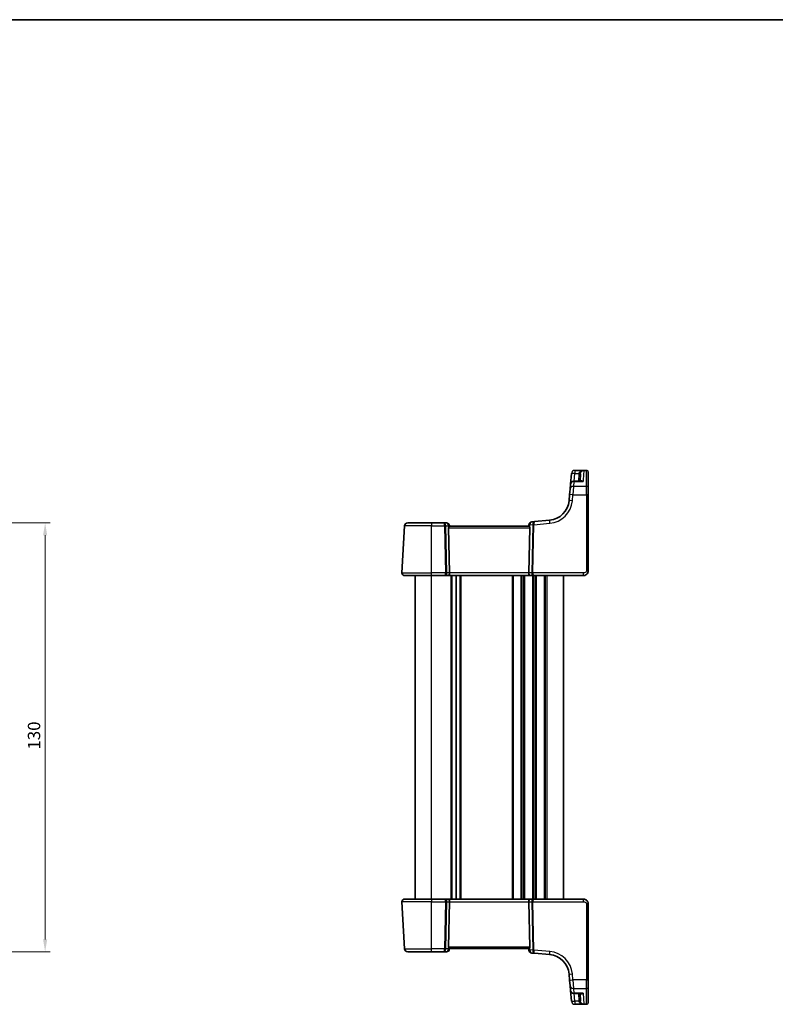
# Model space of a CAD drawing. Units: millimetres. Extents: x 22 to 3190, y 12 to 714.
# Drawn here: x 1138 to 1367, y 416 to 714 of the extents above; entities that cross this region are included whole.
import ezdxf

# ---------------------------------------------------------------- set-up
doc = ezdxf.new("R2010")
doc.units = ezdxf.units.MM
doc.header["$LTSCALE"] = 1.5
doc.layers.get('Defpoints').update_dxf_attribs({"lineweight": 25})
for name, color, linetype, lineweight in [('Border (ISO)', 7, 'Continuous', 35), ('Dimension (ISO)', 7, 'Continuous', 18), ('Visible (ISO)', 7, 'Continuous', 35), ('Visible Narrow (ISO)', 7, 'Continuous', 25)]:
    doc.layers.add(name, color=color, linetype=linetype, lineweight=lineweight)
doc.styles.add('Note Text (TK)', font='MS PGothic.ttf')
doc.dimstyles.new('Default - Method 1b (TK)', dxfattribs={"dimscale": 1.5, "dimtxt": 2.5, "dimasz": 2.5, "dimexe": 1, "dimexo": 1.5, "dimgap": 1, "dimtad": 1, "dimtoh": 1, "dimrnd": 1e-08, "dimdsep": 46, "dimtxsty": 'Note Text (TK)', "dimcen": 0.09, "dimdle": 5, "dimclrd": 100, "dimclre": 100, "dimclrt": 7, "dimadec": 1, "dimazin": 1, "dimtfac": 1, "dimtmove": 0, "dimatfit": 3, "dimfxl": 0, "dimtolj": 1, "dimlwd": -1, "dimlwe": -1, "dimarcsym": 0})

# ---------------------------------------------------------------- blocks, each defined once
blk = doc.blocks.new('図面枠 tk図枠')
at = {"layer": 'Border (ISO)'}
blk.add_line((14.5, 289), (405.5, 289), dxfattribs=at)
blk = doc.blocks.new('*D22')
at = {"layer": 'Defpoints', "color": 0, "transparency": 16777216}
for p in [(1098.71, 562.04), (1098.71, 432.04), (1145.45, 432.04)]:
    blk.add_point(p, dxfattribs=at)
at = {"layer": 'Dimension (ISO)', "color": 100, "transparency": 16777216}
for p, q in [((1100.96, 562.04), (1146.95, 562.04)), ((1145.45, 558.29), (1145.45, 435.79)), ((1100.96, 432.04), (1146.95, 432.04))]:
    blk.add_line(p, q, dxfattribs=at)
for points in [[(1144.83, 558.29), (1146.08, 558.29), (1145.45, 562.04)], [(1144.83, 435.79), (1146.08, 435.79), (1145.45, 432.04)]]:
    blk.add_solid(points, dxfattribs=at)
at = {"layer": 'Dimension (ISO)', "color": 7, "transparency": 16777216, "insert": (1142.08, 493.33), "char_height": 3.75, "attachment_point": 4, "rotation": 90, "style": 'Note Text (TK)'}
blk.add_mtext('\\A1;130', dxfattribs=at)

msp = doc.modelspace()

# ---------------------------------------------------------------- linework, layer by layer
at = {"layer": 'Visible (ISO)'}
for p, q in [((1304.9619, 577.0094), (1304.6757, 573.7379)), ((1305.9581, 577.9223), (1309.5516, 577.9223)), ((1307.5555, 574.6507), (1307.6708, 576.8499)), ((1310.0516, 577.4223), (1310.0516, 577.4155)), ((1310.0516, 577.4155), (1310.0516, 572.645)), ((1304.5483, 572.2817), (1304.6757, 573.7379)), ((1307.9733, 574.6507), (1305.6718, 574.6507)), ((1304.3998, 570.5845), (1304.2398, 568.7557)), ((1304.3998, 570.5845), (1304.5483, 572.2817)), ((1310.0516, 572.645), (1310.0516, 570.5235)), ((1310.0516, 547.5351), (1310.0516, 570.5235)), ((1254.3405, 561.0875), (1253.5957, 546.877)), ((1255.3391, 562.0351), (1262.5516, 562.0351)), ((1266.3112, 562.0351), (1262.5516, 562.0351)), ((1267.0478, 562.0351), (1266.3112, 562.0351)), ((1292.0874, 561.0351), (1268.0158, 561.0351)), ((1268.0516, 561.0351), (1268.044, 561.1223)), ((1292.0898, 561.4714), (1292.0516, 561.0351)), ((1293.7138, 562.443), (1292.9988, 562.3805)), ((1298.331, 562.847), (1293.7138, 562.443)), ((1268.0333, 546.877), (1267.7363, 560.5613)), ((1292.0699, 546.877), (1292.3669, 560.5613)), ((1262.5516, 546.0351), (1254.3946, 546.0351)), ((1257.5516, 448.0351), (1257.5516, 546.0351)), ((1262.5516, 546.0351), (1266.7024, 546.0351)), ((1266.7024, 546.0351), (1267.7024, 546.0351)), ((1267.7024, 546.0351), (1292.4008, 546.0351)), ((1270.0516, 448.0351), (1270.0516, 546.0351)), ((1270.0516, 448.0351), (1270.0516, 546.0351)), ((1292.4008, 546.0351), (1293.4008, 546.0351)), ((1293.4008, 546.0351), (1308.5516, 546.0351)), ((1302.5516, 448.0351), (1302.5516, 546.0351)), ((1254.3946, 448.0351), (1262.5516, 448.0351)), ((1266.7024, 448.0351), (1262.5516, 448.0351)), ((1267.7024, 448.0351), (1266.7024, 448.0351)), ((1292.4008, 448.0351), (1267.7024, 448.0351)), ((1293.4008, 448.0351), (1292.4008, 448.0351)), ((1308.5516, 448.0351), (1293.4008, 448.0351)), ((1253.5957, 447.1932), (1254.3405, 432.9828)), ((1268.0333, 447.1932), (1267.7363, 433.5089)), ((1292.0699, 447.1932), (1292.3669, 433.5089)), ((1310.0516, 423.5467), (1310.0516, 446.5351)), ((1268.0158, 433.0351), (1292.0874, 433.0351)), ((1268.044, 432.948), (1268.0516, 433.0351)), ((1292.0516, 433.0351), (1292.0898, 432.5988)), ((1262.5516, 432.0351), (1255.3391, 432.0351)), ((1262.5516, 432.0351), (1266.3112, 432.0351)), ((1266.3112, 432.0351), (1267.0478, 432.0351)), ((1292.9988, 431.6898), (1293.7138, 431.6272)), ((1293.7138, 431.6272), (1298.331, 431.2233)), ((1304.2398, 425.3145), (1304.3998, 423.4857)), ((1304.5483, 421.7886), (1304.3998, 423.4857)), ((1304.6757, 420.3324), (1304.5483, 421.7886)), ((1310.0516, 423.5467), (1310.0516, 421.4253)), ((1310.0516, 421.4253), (1310.0516, 416.6547)), ((1304.6757, 420.3324), (1304.9619, 417.0608)), ((1305.6718, 419.4195), (1307.9733, 419.4195)), ((1307.5555, 419.4195), (1307.6708, 417.2203)), ((1309.5516, 416.148), (1305.9581, 416.148)), ((1310.0516, 416.6547), (1310.0516, 416.648))]:
    msp.add_line(p, q, dxfattribs=at)
for centre, radius, start, end in [((1309.5516, 577.4223), 0.5, 0, 90), ((1305.6718, 573.6507), 1, 90, 175), ((1297.7645, 569.3222), 6.5, 275, 355), ((1255.3391, 561.0351), 1, 90, 177), ((1267.0478, 561.0351), 1, 5, 90), ((1293.086, 561.3843), 1, 95, 175), ((1254.3946, 546.8351), 0.8, 177, 270), ((1254.3946, 447.2351), 0.8, 90, 183), ((1255.3391, 433.0351), 1, 183, 270), ((1267.0478, 433.0351), 1, 270, 355), ((1293.086, 432.686), 1, 185, 265), ((1297.7645, 424.748), 6.5, 5, 85), ((1305.6718, 420.4195), 1, 185, 270), ((1309.5516, 416.648), 0.5, 270, 0)]:
    msp.add_arc(centre, radius, start, end, dxfattribs=at)
for centre, major_axis, ratio, start_param, end_param in [((1268.2375, 560.5351), (-0.3736, 0.36), 0.92857991, 0.3026713, 0.75155876), ((1291.8657, 560.5351), (-0.3736, -0.36), 0.92857991, 2.39003389, 2.83892136), ((1267.7024, 546.8351), (0, -0.8), 0.41421356, 0, 1.6231562), ((1292.4008, 546.8351), (0, -0.8), 0.41421356, 4.6600291, 6.28318531), ((1267.7024, 447.2351), (0, 0.8), 0.41421356, 4.6600291, 6.28318531), ((1292.4008, 447.2351), (0, 0.8), 0.41421356, 0, 1.6231562), ((1268.2375, 433.5351), (0.3736, 0.36), 0.92857991, 2.39003389, 2.83892136), ((1291.8657, 433.5351), (0.3736, -0.36), 0.92857991, 0.30267129, 0.75155876)]:
    msp.add_ellipse(centre, major_axis=major_axis, ratio=ratio, start_param=start_param, end_param=end_param, dxfattribs=at)
for points, knots in [([(1308.5954, 577.9213), (1308.5911, 577.9215), (1308.5861, 577.9217), (1308.5663, 577.9221), (1308.5471, 577.9222), (1308.5194, 577.9223), (1308.5191, 577.9223), (1308.5188, 577.9223)], [0, 0, 0, 0, 0.0026605241, 0.0026605241, 0.00913067518, 0.00913067518, 0.00919962583, 0.00919962583, 0.00919962583, 0.00919962583]), ([(1308.6757, 577.9142), (1308.6742, 577.9144), (1308.6727, 577.9146), (1308.646, 577.918), (1308.6207, 577.9202), (1308.5954, 577.9213)], [-0.0009079933, -0.0009079933, -0.0009079933, -0.0009079933, 0, 0, 0.0156010495, 0.0156010495, 0.0156010495, 0.0156010495]), ([(1267.7812, 560.7754), (1267.8006, 560.8163), (1267.8232, 560.8531), (1267.8758, 560.9277), (1267.9097, 560.9663), (1267.9696, 561.0196), (1267.9954, 561.0342), (1268.0146, 561.0351), (1268.0152, 561.0351), (1268.0158, 561.0351)], [0.025889813, 0.025889813, 0.025889813, 0.025889813, 0.0403610238, 0.0403610238, 0.060876655, 0.060876655, 0.0813922861, 0.0813922861, 0.0820847515, 0.0820847515, 0.0820847515, 0.0820847515]), ([(1292.0874, 561.0351), (1292.088, 561.0351), (1292.0886, 561.0351), (1292.1078, 561.0342), (1292.1336, 561.0196), (1292.1935, 560.9663), (1292.2275, 560.9277), (1292.28, 560.8531), (1292.3026, 560.8163), (1292.322, 560.7754)], [0.2357215969, 0.2357215969, 0.2357215969, 0.2357215969, 0.2364140622, 0.2364140622, 0.2569296934, 0.2569296934, 0.2774453245, 0.2774453245, 0.2919165354, 0.2919165354, 0.2919165354, 0.2919165354]), ([(1308.5516, 546.0351), (1308.6922, 546.0351), (1308.8419, 546.0559), (1309.2143, 546.1683), (1309.4222, 546.2947), (1309.7618, 546.6141), (1309.8789, 546.8093), (1310.0219, 547.1775), (1310.0516, 547.3496), (1310.0516, 547.5351)], [0, 0, 0, 0, 0.15756296, 0.15756296, 0.40966368, 0.40966368, 0.70249042, 0.70249042, 1, 1, 1, 1]), ([(1310.0516, 446.5351), (1310.0516, 446.5965), (1310.0479, 446.6559), (1310.0314, 446.793), (1310.016, 446.8705), (1309.9703, 447.0293), (1309.9398, 447.1107), (1309.8531, 447.2883), (1309.7934, 447.3851), (1309.6075, 447.6148), (1309.4618, 447.7444), (1309.0651, 447.9671), (1308.7956, 448.0351), (1308.5516, 448.0351)], [0, 0, 0, 0, 0.09839398, 0.09839398, 0.22802415, 0.22802415, 0.35843861, 0.35843861, 0.50859811, 0.50859811, 0.72649633, 0.72649633, 1, 1, 1, 1]), ([(1268.0158, 433.0351), (1268.0152, 433.0351), (1268.0146, 433.0351), (1267.9954, 433.036), (1267.9696, 433.0506), (1267.9097, 433.1039), (1267.8758, 433.1426), (1267.8232, 433.2172), (1267.8006, 433.2539), (1267.7812, 433.2949)], [0.2357215969, 0.2357215969, 0.2357215969, 0.2357215969, 0.2364140622, 0.2364140622, 0.2569296934, 0.2569296934, 0.2774453245, 0.2774453245, 0.2919165354, 0.2919165354, 0.2919165354, 0.2919165354]), ([(1292.322, 433.2949), (1292.3047, 433.2584), (1292.285, 433.2254), (1292.2339, 433.1503), (1292.1984, 433.1089), (1292.1356, 433.0518), (1292.1085, 433.0361), (1292.0886, 433.0351), (1292.088, 433.0351), (1292.0874, 433.0351)], [0.02578138, 0.02578138, 0.02578138, 0.02578138, 0.0386398409, 0.0386398409, 0.0599893407, 0.0599893407, 0.0813388406, 0.0813388406, 0.0820312932, 0.0820312932, 0.0820312932, 0.0820312932]), ([(1308.5188, 416.148), (1308.5191, 416.148), (1308.5194, 416.148), (1308.5352, 416.148), (1308.5483, 416.1481), (1308.567, 416.1482), (1308.5741, 416.1483), (1308.5862, 416.1486), (1308.5912, 416.1487), (1308.5954, 416.1489)], [-0.0001023608, -0.0001023608, -0.0001023608, -0.0001023608, 0, 0, 0.0054323503, 0.0054323503, 0.0091198316, 0.0091198316, 0.0124086041, 0.0124086041, 0.0124086041, 0.0124086041]), ([(1308.5954, 416.1489), (1308.6206, 416.1501), (1308.6459, 416.1523), (1308.6727, 416.1557), (1308.6742, 416.1559), (1308.6757, 416.1561)], [0.2274426574, 0.2274426574, 0.2274426574, 0.2274426574, 0.2397516355, 0.2397516355, 0.2404652064, 0.2404652064, 0.2404652064, 0.2404652064])]:
    msp.add_open_spline(points, degree=3, knots=knots, dxfattribs=at)
at = {"layer": 'Visible Narrow (ISO)'}
for p, q in [((1305.7548, 574.6507), (1305.9581, 576.9746)), ((1305.9581, 577.9223), (1305.9581, 577.9223)), ((1307.6802, 577.9223), (1305.9581, 577.9223)), ((1305.9581, 577.9223), (1305.9581, 576.9746)), ((1305.9581, 576.9746), (1307.1831, 576.9746)), ((1307.1715, 576.8499), (1307.0562, 574.6507)), ((1308.5188, 577.9223), (1307.6802, 577.9223)), ((1307.6802, 577.9223), (1307.6802, 577.6204)), ((1308.6726, 577.8545), (1308.5296, 575.0692)), ((1308.6757, 577.9142), (1309.5516, 577.9142)), ((1309.5516, 577.9142), (1309.5516, 577.9223)), ((1309.5516, 573.0954), (1309.5516, 577.9142)), ((1305.5444, 573.0954), (1305.396, 570.5497)), ((1305.6718, 574.5814), (1305.5444, 573.0954)), ((1309.5516, 573.0954), (1305.5444, 573.0954)), ((1305.6718, 574.5814), (1305.6718, 574.6507)), ((1305.6718, 574.5814), (1308.5045, 574.5814)), ((1309.5516, 570.5497), (1309.5516, 573.0954)), ((1305.236, 568.7209), (1305.396, 570.5497)), ((1305.396, 570.5497), (1309.5516, 570.5497)), ((1309.5516, 570.5497), (1309.5516, 547.5613)), ((1262.5516, 561.0875), (1254.3405, 561.0875)), ((1262.5516, 562.0351), (1262.5516, 561.0875)), ((1262.5516, 546.877), (1262.5516, 561.0875)), ((1262.5516, 561.0875), (1266.518, 561.0875)), ((1266.518, 561.0875), (1266.8265, 546.877)), ((1267.1796, 546.877), (1266.8711, 561.0875)), ((1266.8711, 561.0875), (1267.7539, 561.0875)), ((1267.7539, 561.0875), (1267.7812, 560.7754)), ((1292.322, 560.7754), (1292.3798, 561.4366)), ((1292.3798, 561.4366), (1293.2404, 561.5119)), ((1293.2407, 561.481), (1292.9236, 546.877)), ((1293.2767, 546.877), (1293.5937, 561.481)), ((1293.5937, 561.481), (1298.4182, 561.9031)), ((1267.7363, 560.5613), (1292.3669, 560.5613)), ((1253.5957, 546.877), (1262.5516, 546.877)), ((1266.8265, 546.877), (1262.5516, 546.877)), ((1262.5516, 546.0351), (1262.5516, 546.877)), ((1262.5516, 448.0351), (1262.5516, 546.0351)), ((1268.0333, 546.877), (1267.1796, 546.877)), ((1292.0699, 546.877), (1268.0333, 546.877)), ((1268.5516, 448.0351), (1268.5516, 546.0351)), ((1268.8516, 448.0351), (1268.8516, 546.0351)), ((1271.2516, 448.0351), (1271.2516, 546.0351)), ((1271.5516, 448.0351), (1271.5516, 546.0351)), ((1287.0516, 448.0351), (1287.0516, 546.0351)), ((1287.3516, 448.0351), (1287.3516, 546.0351)), ((1289.7516, 448.0351), (1289.7516, 546.0351)), ((1290.0516, 448.0351), (1290.0516, 546.0351)), ((1290.5516, 448.0351), (1290.5516, 546.0351)), ((1290.8516, 448.0351), (1290.8516, 546.0351)), ((1292.9236, 546.877), (1292.0699, 546.877)), ((1293.2516, 448.0351), (1293.2516, 546.0351)), ((1308.5516, 546.877), (1293.2767, 546.877)), ((1293.5516, 448.0351), (1293.5516, 546.0351)), ((1294.0516, 448.0351), (1294.0516, 546.0351)), ((1294.3516, 448.0351), (1294.3516, 546.0351)), ((1296.7516, 448.0351), (1296.7516, 546.0351)), ((1297.0516, 448.0351), (1297.0516, 546.0351)), ((1297.5516, 448.0351), (1297.5516, 546.0351)), ((1308.5516, 546.877), (1308.5516, 546.0351)), ((1262.5516, 448.0351), (1262.5516, 447.1932)), ((1308.5516, 448.0351), (1308.5516, 447.1932)), ((1262.5516, 447.1932), (1253.5957, 447.1932)), ((1262.5516, 447.1932), (1266.8265, 447.1932)), ((1262.5516, 432.9828), (1262.5516, 447.1932)), ((1266.8265, 447.1932), (1266.518, 432.9828)), ((1266.8711, 432.9828), (1267.1796, 447.1932)), ((1267.1796, 447.1932), (1268.0333, 447.1932)), ((1268.0333, 447.1932), (1292.0699, 447.1932)), ((1292.0699, 447.1932), (1292.9236, 447.1932)), ((1292.9236, 447.1932), (1293.2407, 432.5892)), ((1293.2767, 447.1932), (1308.5516, 447.1932)), ((1293.5937, 432.5892), (1293.2767, 447.1932)), ((1309.5516, 446.5089), (1309.5516, 423.5206)), ((1254.3405, 432.9828), (1262.5516, 432.9828)), ((1266.518, 432.9828), (1262.5516, 432.9828)), ((1262.5516, 432.0351), (1262.5516, 432.9828)), ((1267.7539, 432.9828), (1266.8711, 432.9828)), ((1292.3669, 433.5089), (1267.7363, 433.5089)), ((1267.7812, 433.2949), (1267.7539, 432.9828)), ((1292.3798, 432.6336), (1292.322, 433.2949)), ((1293.2404, 432.5584), (1292.3798, 432.6336)), ((1298.4182, 432.1671), (1293.5937, 432.5892)), ((1305.396, 423.5206), (1305.236, 425.3493)), ((1309.5516, 423.5206), (1305.396, 423.5206)), ((1305.396, 423.5206), (1305.5444, 420.9748)), ((1305.5444, 420.9748), (1309.5516, 420.9748)), ((1305.5444, 420.9748), (1305.6718, 419.4889)), ((1309.5516, 420.9748), (1309.5516, 423.5206)), ((1309.5516, 416.1561), (1309.5516, 420.9748)), ((1308.5045, 419.4889), (1305.6718, 419.4889)), ((1305.6718, 419.4889), (1305.6718, 419.4195)), ((1305.9581, 417.0956), (1305.7548, 419.4195)), ((1307.0562, 419.4195), (1307.1715, 417.2203)), ((1308.5045, 419.4889), (1308.6726, 416.2157)), ((1305.9581, 417.0956), (1305.9581, 416.148)), ((1307.1831, 417.0956), (1305.9581, 417.0956)), ((1305.9581, 416.148), (1307.6802, 416.148)), ((1305.9581, 416.148), (1305.9581, 416.148)), ((1307.6802, 416.4499), (1307.6802, 416.148)), ((1307.6802, 416.148), (1308.5188, 416.148)), ((1309.5516, 416.1561), (1308.6757, 416.1561)), ((1309.5516, 416.148), (1309.5516, 416.1561))]:
    msp.add_line(p, q, dxfattribs=at)
for centre, start, end in [((1297.7645, 569.3746), 275, 355), ((1297.7645, 424.6957), 5, 85)]:
    msp.add_arc(centre, 7.5, start, end, dxfattribs=at)
for centre, major_axis, ratio, start_param, end_param in [((1305.9581, 576.9223), (-0.9962, 0.0872), 0.99999808, 4.79965528, 6.28318531), ((1305.9581, 576.9223), (-0.9962, 0.0872), 0.05213734, 4.71695037, 6.2831853), ((1307.1715, 576.8761), (0.4993, -0.0262), 0.05226443, 4.71512804, 6.28318531), ((1307.1831, 577.0008), (0.4955, -0.0669), 0.051867, 4.7193889, 6.27484352), ((1307.6802, 577.9694), (0.3474, -0.3596), 0.56089266, 5.23830482, 6.2049607), ((1309.5516, 577.4155), (0.5, 0), 0.99730421, 0, 1.57079633), ((1305.5444, 572.1945), (-0.9962, 0.0872), 0.90028086, 4.79099107, 6.28318531), ((1305.6718, 573.6507), (-0.9962, 0.0872), 0.93017111, 4.79358947, 6.28318531), ((1309.5516, 572.645), (0.5, 0), 0.90092951, 0, 1.57079633), ((1305.396, 570.4973), (-0.9962, 0.0872), 0.05213734, 4.71695038, 6.28318531), ((1309.5516, 570.5235), (0.5, 0), 0.05233596, 0, 1.57079632), ((1305.236, 568.6686), (-0.9962, 0.0872), 0.05213734, 4.71695038, 6.28318531), ((1266.3112, 561.0351), (0, 1), 0.56066017, 4.76474886, 6.28318531), ((1266.3112, 561.0351), (0, -1), 0.20710678, 1.6231562, 3.14159265), ((1266.518, 561.0613), (0.4999, 0.0109), 0.05232366, 0.78539752, 1.56966048), ((1267.0478, 561.0351), (0, 1), 0.70710678, 4.76474886, 6.28318531), ((1267.0478, 561.0351), (0.9962, 0.0872), 0.0133208, 5.49906823, 6.28318537), ((1293.086, 561.3843), (-0.9962, 0.0872), 0.0133208, 0, 0.78411713), ((1293.086, 561.3843), (-0.0872, 0.9962), 0.7034495, 0, 1.45686928), ((1293.801, 561.4468), (0.0872, -0.9962), 0.55637242, 3.14159265, 4.59846193), ((1293.5935, 561.4857), (0.4996, 0.0202), 0.11376862, 1.57158145, 2.35102537), ((1292.7385, 561.4109), (-0.3729, -0.3954), 0.85097247, 2.38579968, 2.44756627), ((1293.5937, 561.4549), (0.4999, -0.0109), 0.05232366, 1.57193217, 2.35619514), ((1293.801, 561.4468), (-0.0872, 0.9962), 0.20236387, 0, 1.45686928), ((1293.0915, 561.3847), (0.0208, 1.0042), 0.50076076, 4.81876329, 4.88052989), ((1298.4182, 561.8508), (-0.0872, 0.9962), 0.00456759, 4.76454943, 6.28318531), ((1266.7024, 546.8351), (0, -0.8), 0.15533009, 0, 1.6231562), ((1266.7024, 546.8351), (0, 0.8), 0.59727182, 3.14159265, 4.76474886), ((1266.8265, 546.8508), (-0.4999, -0.0109), 0.05232366, 3.92699017, 4.71125314), ((1293.4008, 546.8351), (0, -0.8), 0.59727182, 4.6600291, 6.28318531), ((1293.2767, 546.8508), (-0.4999, 0.0109), 0.05232366, 4.71352482, 5.49778779), ((1293.4008, 546.8351), (0, 0.8), 0.15533009, 1.51843645, 3.14159265), ((1309.5516, 547.5351), (0.5, 0), 0.05233596, 0, 1.57079633), ((1266.7024, 447.2351), (0, 0.8), 0.59727182, 4.6600291, 6.28318531), ((1266.7024, 447.2351), (0, -0.8), 0.15533009, 1.51843645, 3.14159265), ((1293.4008, 447.2351), (0, -0.8), 0.59727182, 3.14159265, 4.76474886), ((1293.4008, 447.2351), (0, 0.8), 0.15533009, 0, 1.6231562), ((1266.8265, 447.2194), (0.4999, -0.0109), 0.05232366, 4.71352482, 5.49778779), ((1293.2767, 447.2194), (0.4999, 0.0109), 0.05232366, 3.92699017, 4.71125314), ((1309.5516, 446.5351), (0.5, 0), 0.05233596, 4.71238899, 6.28318532), ((1266.3112, 433.0351), (0, -1), 0.20710678, 0, 1.51843645), ((1266.3112, 433.0351), (0, 1), 0.56066017, 3.14159265, 4.6600291), ((1266.518, 433.0089), (-0.4999, 0.0109), 0.05232366, 1.57193217, 2.35619514), ((1267.0478, 433.0351), (0, -1), 0.70710678, 0, 1.51843645), ((1267.0478, 433.0351), (0.9962, -0.0872), 0.0133208, 6.28318515, 7.06730232), ((1293.086, 432.686), (-0.9962, -0.0872), 0.0133208, 5.49906806, 6.28318515), ((1293.086, 432.686), (-0.0872, -0.9962), 0.7034495, 4.82631603, 6.28318531), ((1293.801, 432.6234), (-0.0872, -0.9962), 0.55637242, 4.82631603, 6.28318531), ((1292.7385, 432.6593), (0.3729, -0.3954), 0.85097247, 0.69402638, 0.75579298), ((1293.5935, 432.5845), (0.4996, -0.0202), 0.11376862, 3.93215994, 4.71160386), ((1293.5937, 432.6154), (0.4999, 0.0109), 0.05232366, 3.92699017, 4.71125314), ((1293.801, 432.6234), (0.0872, 0.9962), 0.20236387, 1.68472338, 3.14159265), ((1293.0915, 432.6855), (-0.0208, 1.0042), 0.50076076, 4.54424807, 4.60601467), ((1298.4182, 432.2195), (-0.0872, -0.9962), 0.00456759, 0, 1.51863588), ((1305.236, 425.4017), (-0.9962, -0.0872), 0.05213734, 0, 1.56623493), ((1305.396, 423.5729), (-0.9962, -0.0872), 0.05213734, 0, 1.56623493), ((1305.5444, 421.8757), (-0.9962, -0.0872), 0.90028086, 0, 1.49219423), ((1309.5516, 423.5467), (0.5, 0), 0.05233596, 4.71238899, 6.28318532), ((1309.5516, 421.4253), (0.5, 0), 0.90092951, 4.71238898, 6.28318531), ((1305.6718, 420.4195), (-0.9962, -0.0872), 0.93017111, 0, 1.48959584), ((1305.9581, 417.148), (-0.9962, -0.0872), 0.05213734, 0, 1.56623493), ((1305.9581, 417.148), (-1, 0), 0.99999811, 0.0872663, 1.57079633), ((1307.1715, 417.1942), (0.4993, 0.0262), 0.05226443, 0.00000001, 1.56805728), ((1307.1831, 417.0695), (0.4955, 0.0669), 0.051867, 0.00834178, 1.5637964), ((1307.6802, 416.1008), (0.3474, 0.3596), 0.56089266, 0.07822461, 1.04488049), ((1309.5516, 416.6547), (0.5, 0), 0.99730421, 4.71238898, 6.28318531)]:
    msp.add_ellipse(centre, major_axis=major_axis, ratio=ratio, start_param=start_param, end_param=end_param, dxfattribs=at)
for points, knots in [([(1307.1831, 576.9746), (1307.1804, 576.9539), (1307.178, 576.9332), (1307.1741, 576.8916), (1307.1726, 576.8708), (1307.1715, 576.8499)], [0, 0, 0, 0, 0.0062718017, 0.0062718017, 0.0125436034, 0.0125436034, 0.0125436034, 0.0125436034]), ([(1307.6802, 577.6204), (1307.5541, 577.5391), (1307.4388, 577.4398), (1307.2681, 577.2183), (1307.2084, 577.0992), (1307.1831, 576.9746)], [0, 0, 0, 0, 0.063569843, 0.063569843, 0.120216634, 0.120216634, 0.120216634, 0.120216634]), ([(1307.6708, 576.8499), (1307.6715, 576.8639), (1307.6726, 576.8779), (1307.6752, 576.9058), (1307.6767, 576.9198), (1307.6786, 576.9337)], [-0.0125436034, -0.0125436034, -0.0125436034, -0.0125436034, -0.0062718017, -0.0062718017, 0, 0, 0, 0]), ([(1307.6786, 576.9337), (1307.6955, 577.0592), (1307.7354, 577.1805), (1307.8495, 577.4077), (1307.9265, 577.5106), (1308.0108, 577.5957)], [-0.120216634, -0.120216634, -0.120216634, -0.120216634, -0.063569843, -0.063569843, 0, 0, 0, 0]), ([(1308.5188, 577.9223), (1308.5256, 577.9223), (1308.532, 577.9222), (1308.5375, 577.922), (1308.5695, 577.9209), (1308.5393, 577.9157), (1308.4177, 577.8979), (1308.3245, 577.881), (1308.1824, 577.8443), (1308.1294, 577.8284), (1307.9387, 577.7629), (1307.804, 577.7001), (1307.6802, 577.6204)], [-0.003822379, -0.003822379, -0.003822379, -0.003822379, 0, 0, 0, 0.022288646, 0.022288646, 0.061963778, 0.061963778, 0.085599364, 0.085599364, 0.147973829, 0.147973829, 0.147973829, 0.147973829]), ([(1308.0108, 577.5957), (1308.0936, 577.6792), (1308.1835, 577.7459), (1308.3109, 577.8168), (1308.3464, 577.834), (1308.4414, 577.8746), (1308.5035, 577.8938), (1308.5752, 577.913), (1308.5949, 577.918), (1308.5954, 577.9213)], [-0.147973829, -0.147973829, -0.147973829, -0.147973829, -0.085599364, -0.085599364, -0.061963778, -0.061963778, -0.022288646, -0.022288646, -0.007339007, -0.007339007, -0.007339007, -0.007339007]), ([(1308.5045, 574.5814), (1308.3659, 574.6595), (1308.2266, 574.7087), (1307.9949, 574.7319), (1307.8991, 574.7214), (1307.7919, 574.6747), (1307.771, 574.6636), (1307.751, 574.6507)], [-0.000765078, -0.000765078, -0.000765078, -0.000765078, 0.089831533, 0.089831533, 0.15825108, 0.15825108, 0.175519724, 0.175519724, 0.175519724, 0.175519724]), ([(1308.5296, 575.0692), (1308.5284, 575.0471), (1308.5273, 575.0249), (1308.5192, 574.8666), (1308.5119, 574.7261), (1308.5045, 574.5814)], [0.3469782059, 0.3469782059, 0.3469782059, 0.3469782059, 0.350876956, 0.350876956, 0.3746175515, 0.3746175515, 0.3746175515, 0.3746175515]), ([(1309.5516, 547.5613), (1309.5516, 547.4376), (1309.504, 547.3259), (1309.3457, 547.1269), (1309.234, 547.0408), (1308.9965, 546.9302), (1308.8755, 546.8996), (1308.6873, 546.8786), (1308.6172, 546.877), (1308.5516, 546.877)], [-1, -1, -1, -1, -0.70249042, -0.70249042, -0.40966368, -0.40966368, -0.15756296, -0.15756296, 0, 0, 0, 0]), ([(1308.5516, 447.1932), (1308.6655, 447.1932), (1308.7941, 447.1868), (1309.0225, 447.1288), (1309.1218, 447.0877), (1309.2696, 446.9957), (1309.3243, 446.9521), (1309.4118, 446.8631), (1309.4466, 446.8187), (1309.5023, 446.7261), (1309.5232, 446.6779), (1309.5462, 446.5893), (1309.5516, 446.5499), (1309.5516, 446.5089)], [-1, -1, -1, -1, -0.72649633, -0.72649633, -0.50859811, -0.50859811, -0.35843861, -0.35843861, -0.22802415, -0.22802415, -0.09839398, -0.09839398, 0, 0, 0, 0]), ([(1307.7511, 419.4195), (1307.7801, 419.4008), (1307.811, 419.3859), (1307.912, 419.35), (1307.9863, 419.3415), (1308.1333, 419.3498), (1308.2057, 419.3643), (1308.3534, 419.4124), (1308.4291, 419.4464), (1308.5045, 419.4889)], [0.101935572, 0.101935572, 0.101935572, 0.101935572, 0.12700849, 0.12700849, 0.180438794, 0.180438794, 0.228950164, 0.228950164, 0.278220374, 0.278220374, 0.278220374, 0.278220374]), ([(1308.5045, 419.4889), (1308.3904, 419.4601), (1308.2757, 419.4398), (1308.0991, 419.4227), (1308.0357, 419.4195), (1307.9732, 419.4195)], [-0.2782203739, -0.2782203739, -0.2782203739, -0.2782203739, -0.2289501642, -0.2289501642, -0.2010249493, -0.2010249493, -0.2010249493, -0.2010249493]), ([(1307.1715, 417.2203), (1307.1726, 417.1995), (1307.1741, 417.1786), (1307.178, 417.1371), (1307.1804, 417.1163), (1307.1831, 417.0956)], [0, 0, 0, 0, 0.0062718017, 0.0062718017, 0.0125436034, 0.0125436034, 0.0125436034, 0.0125436034]), ([(1307.1831, 417.0956), (1307.2084, 416.971), (1307.2681, 416.8519), (1307.4388, 416.6304), (1307.5541, 416.5311), (1307.6802, 416.4499)], [-0.120216634, -0.120216634, -0.120216634, -0.120216634, -0.063569843, -0.063569843, 0, 0, 0, 0]), ([(1307.6786, 417.1366), (1307.6767, 417.1505), (1307.6752, 417.1644), (1307.6726, 417.1923), (1307.6715, 417.2063), (1307.6708, 417.2203)], [-0.0125436034, -0.0125436034, -0.0125436034, -0.0125436034, -0.0062718017, -0.0062718017, 0, 0, 0, 0]), ([(1308.0108, 416.4745), (1307.9265, 416.5596), (1307.8495, 416.6626), (1307.7354, 416.8897), (1307.6955, 417.011), (1307.6786, 417.1366)], [0, 0, 0, 0, 0.063569843, 0.063569843, 0.120216634, 0.120216634, 0.120216634, 0.120216634]), ([(1307.6802, 416.4499), (1307.804, 416.3701), (1307.9387, 416.3073), (1308.1294, 416.2418), (1308.1824, 416.226), (1308.3245, 416.1893), (1308.4177, 416.1723), (1308.5393, 416.1545), (1308.5695, 416.1494), (1308.5375, 416.1483), (1308.532, 416.1481), (1308.5256, 416.148), (1308.5188, 416.148)], [-0.147974904, -0.147974904, -0.147974904, -0.147974904, -0.085600439, -0.085600439, -0.061964853, -0.061964853, -0.022289725, -0.022289725, 0, 0, 0, 0.0038213, 0.0038213, 0.0038213, 0.0038213]), ([(1308.5954, 416.1489), (1308.5949, 416.1523), (1308.5752, 416.1572), (1308.5035, 416.1764), (1308.4414, 416.1957), (1308.3464, 416.2362), (1308.3109, 416.2535), (1308.1835, 416.3243), (1308.0936, 416.391), (1308.0108, 416.4745)], [0.007340082, 0.007340082, 0.007340082, 0.007340082, 0.022289725, 0.022289725, 0.061964853, 0.061964853, 0.085600439, 0.085600439, 0.147974904, 0.147974904, 0.147974904, 0.147974904])]:
    msp.add_open_spline(points, degree=3, knots=knots, dxfattribs=at)
for points in [[(1308.6757, 577.9142), (1308.6748, 577.8961), (1308.6737, 577.8762), (1308.6726, 577.8545)], [(1307.9733, 574.6507), (1308.1461, 574.6508), (1308.3257, 574.6265), (1308.5045, 574.5814)], [(1308.6726, 416.2157), (1308.6737, 416.194), (1308.6748, 416.1741), (1308.6757, 416.1561)]]:
    msp.add_open_spline(points, degree=3, dxfattribs=at)

# ---------------------------------------------------------------- block references
at = {"xscale": 2.5, "yscale": 2.5, "zscale": 2.5}
msp.add_blockref('図面枠 tk図枠', (582, -8), dxfattribs=at)

# ---------------------------------------------------------------- dimensions: what is measured, and where the dimension line sits
at = {"layer": 'Dimension (ISO)', "color": 100, "true_color": 0x00ff3f}
dim = msp.add_linear_dim(base=(1145.4535, 432.0351), p1=(1098.7091, 562.0351), p2=(1098.7091, 432.0351), angle=90, dimstyle='Default - Method 1b (TK)', override={"dimtoh": 0, "dimtofl": 0, "dimatfit": 1}, dxfattribs=at)
dim.commit()
dim.dimension.update_dxf_attribs({"geometry": '*D22', "text_midpoint": (1145.4535, 497.0351), "dimtype": 160})

doc.saveas('drawing.dxf')
